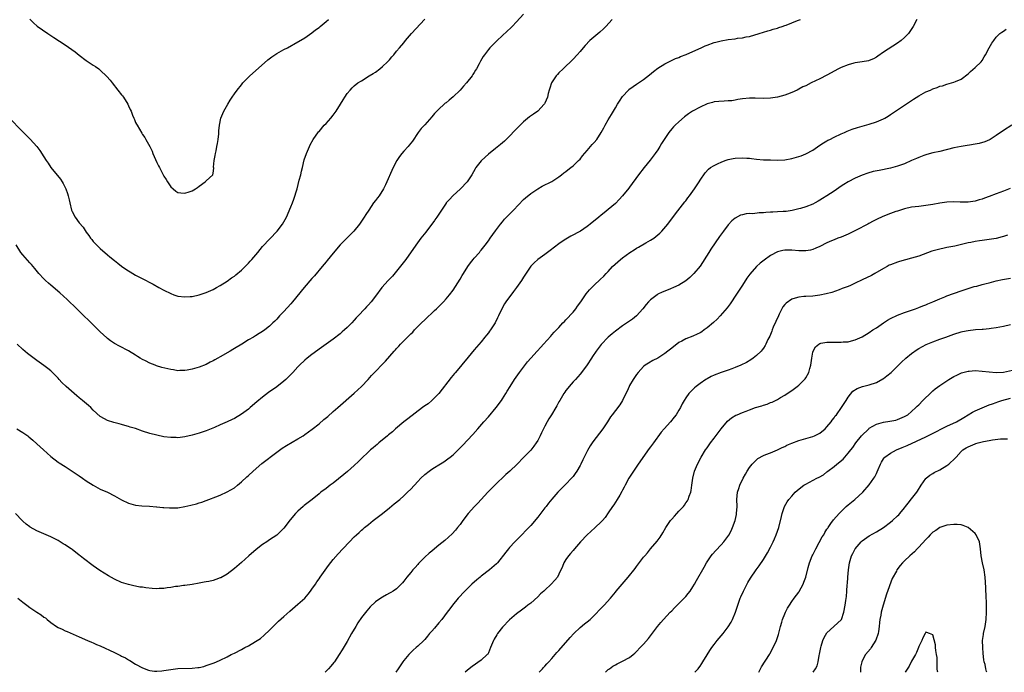
# Model space of a CAD drawing. Units: inches. Extents: x 2592000 to 2593945, y 1548000 to 1549865.
# Drawn here: x 2592868 to 2593147, y 1548000 to 1548185 of the extents above; entities that cross this region are included whole.
import ezdxf

# ---------------------------------------------------------------- set-up
doc = ezdxf.new("R2010")
doc.units = ezdxf.units.IN
doc.header["$MEASUREMENT"] = 0
doc.layers.add('LD25921548_10ft', color=132, linetype='Continuous')

msp = doc.modelspace()

# ---------------------------------------------------------------- linework, layer by layer
at = {"layer": 'LD25921548_10ft'}
for points, elevation in [([(2592865, 1548157.35), (2592869, 1548153.18), (2592871.08, 1548151.08), (2592872.98, 1548148.98), (2592873.86, 1548147.86), (2592875, 1548146.1), (2592875.69, 1548145), (2592876.23, 1548144.23), (2592877, 1548143.09), (2592879.74, 1548139.74), (2592880.19, 1548139), (2592880.5, 1548138.5), (2592881.23, 1548137), (2592881.7, 1548135.7), (2592881.91, 1548135), (2592882.14, 1548133.86), (2592882.34, 1548133), (2592882.84, 1548131), (2592883, 1548130.62), (2592883.87, 1548129), (2592885, 1548127.38), (2592886.09, 1548126.09), (2592887, 1548124.76), (2592887.77, 1548123.77), (2592888.24, 1548123), (2592888.6, 1548122.6), (2592889, 1548122.08), (2592889.97, 1548121), (2592891, 1548120.05), (2592893, 1548118.32), (2592893.73, 1548117.73), (2592895, 1548116.65), (2592895.93, 1548115.93), (2592897, 1548115.09), (2592898.25, 1548114.25), (2592899, 1548113.72), (2592899.44, 1548113.44), (2592901, 1548112.53), (2592903.95, 1548111), (2592904.65, 1548110.65), (2592905.94, 1548109.94), (2592907.6, 1548109), (2592909, 1548108.29), (2592911, 1548107.34), (2592911.88, 1548107), (2592912.71, 1548106.71), (2592913, 1548106.63), (2592915, 1548106.36), (2592916.47, 1548106.47), (2592917, 1548106.49), (2592919, 1548106.95), (2592921, 1548107.67), (2592923, 1548108.52), (2592923.95, 1548109), (2592925, 1548109.56), (2592927, 1548110.83), (2592928.22, 1548111.78), (2592929, 1548112.29), (2592929.38, 1548112.62), (2592931, 1548113.97), (2592932.05, 1548115), (2592933, 1548115.97), (2592933.49, 1548116.51), (2592933.92, 1548117), (2592935.61, 1548119), (2592937, 1548120.68), (2592941.12, 1548125), (2592942.68, 1548127), (2592943.8, 1548129), (2592945, 1548131.86), (2592945.43, 1548133), (2592945.89, 1548134.11), (2592946.78, 1548137), (2592947.41, 1548139.41), (2592947.8, 1548141), (2592948.02, 1548141.98), (2592948.29, 1548143), (2592948.83, 1548145.17), (2592949.41, 1548147), (2592950.25, 1548149), (2592950.5, 1548149.5), (2592951.36, 1548151), (2592952.87, 1548153.13), (2592953, 1548153.25), (2592954.5, 1548155), (2592955, 1548155.52), (2592956.32, 1548157), (2592957, 1548157.85), (2592957.88, 1548159), (2592959.12, 1548161), (2592959.8, 1548162.2), (2592960.32, 1548163), (2592961, 1548163.99), (2592961.8, 1548165), (2592962.4, 1548165.6), (2592963, 1548166.17), (2592964, 1548167), (2592965, 1548167.65), (2592967.22, 1548169), (2592968.35, 1548169.65), (2592969, 1548170.09), (2592970.2, 1548171), (2592971, 1548171.63), (2592972.45, 1548173), (2592973, 1548173.59), (2592973.64, 1548174.36), (2592974.19, 1548175), (2592975, 1548175.98), (2592975.82, 1548177), (2592977, 1548178.35), (2592977.51, 1548179), (2592979.22, 1548181), (2592982.95, 1548185.05)], 7590), ([(2593122.47, 1548185), (2593121.39, 1548183), (2593120.45, 1548181.55), (2593120.06, 1548181), (2593119, 1548179.91), (2593118.02, 1548179), (2593117, 1548178.28), (2593113, 1548175.74), (2593111.39, 1548174.61), (2593111, 1548174.3), (2593110.16, 1548173.84), (2593109, 1548173.32), (2593108.76, 1548173.24), (2593107, 1548172.96), (2593105, 1548172.67), (2593104.58, 1548172.58), (2593103, 1548172.15), (2593101, 1548171.35), (2593100.29, 1548171), (2593097, 1548169.19), (2593095, 1548168.17), (2593092.54, 1548167), (2593091, 1548166.22), (2593090.14, 1548165.86), (2593089, 1548165.21), (2593088.52, 1548165), (2593087, 1548164.28), (2593085.84, 1548163.84), (2593085, 1548163.54), (2593083, 1548163.01), (2593081, 1548162.69), (2593079, 1548162.6), (2593076.68, 1548162.68), (2593075, 1548162.7), (2593073, 1548162.51), (2593071.73, 1548162.27), (2593071, 1548162.16), (2593070.03, 1548161.97), (2593069, 1548161.89), (2593067.87, 1548161.87), (2593066.3, 1548161.7), (2593065, 1548161.61), (2593064.5, 1548161.5), (2593063, 1548161.1), (2593061, 1548160.18), (2593058.87, 1548159), (2593057.75, 1548158.25), (2593056.61, 1548157.39), (2593055, 1548156.01), (2593053.98, 1548155), (2593053.47, 1548154.53), (2593053, 1548154.01), (2593052.16, 1548153), (2593051, 1548151.3), (2593050.12, 1548149.88), (2593049.62, 1548149), (2593049, 1548148.04), (2593048.28, 1548147), (2593047.73, 1548146.27), (2593046.86, 1548145.14), (2593045.15, 1548143), (2593043.6, 1548141), (2593041, 1548137.46), (2593040.8, 1548137.2), (2593039, 1548135.01), (2593038.06, 1548133.94), (2593037, 1548132.88), (2593035, 1548131.17), (2593033.82, 1548130.18), (2593033, 1548129.56), (2593032.3, 1548129), (2593029.88, 1548127), (2593029.36, 1548126.64), (2593029, 1548126.35), (2593027.1, 1548125), (2593024.4, 1548123.6), (2593023, 1548122.78), (2593022.25, 1548122.25), (2593021, 1548121.42), (2593018.52, 1548119.48), (2593017, 1548118.38), (2593015, 1548117), (2593013.94, 1548116.06), (2593013, 1548115.04), (2593011, 1548111.96), (2593010.39, 1548111), (2593008.97, 1548109), (2593008.12, 1548107.88), (2593006, 1548105), (2593005.6, 1548104.4), (2593004.84, 1548103), (2593003.89, 1548101), (2593003.57, 1548100.43), (2593002.89, 1548099), (2593001.56, 1548097), (2593001.32, 1548096.68), (2593001, 1548096.2), (2593000.47, 1548095.53), (2593000.03, 1548095), (2592999, 1548093.67), (2592997, 1548091.35), (2592995.3, 1548089.3), (2592991.7, 1548085), (2592991.37, 1548084.63), (2592990.47, 1548083.53), (2592986.99, 1548079), (2592985.73, 1548077.77), (2592985, 1548077.05), (2592983.89, 1548076.11), (2592983, 1548075.5), (2592982.36, 1548075), (2592978.13, 1548071.87), (2592977.05, 1548071), (2592974.72, 1548069), (2592973.82, 1548068.18), (2592972.73, 1548067.27), (2592972.37, 1548067), (2592969.91, 1548065), (2592969.44, 1548064.56), (2592969, 1548064.21), (2592968.38, 1548063.62), (2592967.63, 1548063), (2592967, 1548062.43), (2592965, 1548060.57), (2592964.23, 1548059.77), (2592963, 1548058.64), (2592961.08, 1548056.92), (2592959.99, 1548056.01), (2592957, 1548053.64), (2592956.14, 1548053), (2592955, 1548052.1), (2592953.55, 1548051), (2592953, 1548050.55), (2592951.01, 1548049), (2592948.78, 1548047.22), (2592948.53, 1548047), (2592947, 1548045.62), (2592946.37, 1548045), (2592944.79, 1548043.22), (2592943, 1548040.86), (2592942.09, 1548039.91), (2592941, 1548038.88), (2592939, 1548037.49), (2592938.24, 1548037), (2592937, 1548036.17), (2592935.19, 1548034.81), (2592933.07, 1548033), (2592931, 1548031.14), (2592929, 1548029.4), (2592927, 1548027.84), (2592925.19, 1548026.81), (2592925, 1548026.73), (2592923.73, 1548026.27), (2592923, 1548026.05), (2592921.77, 1548025.77), (2592921, 1548025.6), (2592920.48, 1548025.52), (2592919, 1548025.23), (2592917, 1548024.92), (2592915, 1548024.64), (2592914.59, 1548024.59), (2592913, 1548024.35), (2592912.27, 1548024.27), (2592911, 1548024.03), (2592909.92, 1548023.92), (2592909, 1548023.76), (2592907.71, 1548023.71), (2592907, 1548023.67), (2592905.73, 1548023.73), (2592903.9, 1548023.9), (2592903, 1548024.08), (2592902.17, 1548024.17), (2592901, 1548024.43), (2592900.52, 1548024.52), (2592899, 1548024.88), (2592897, 1548025.48), (2592895, 1548026.37), (2592893.3, 1548027.3), (2592892.06, 1548028.06), (2592890.83, 1548028.83), (2592889, 1548030.13), (2592887.88, 1548031), (2592887.36, 1548031.36), (2592886.21, 1548032.21), (2592885.29, 1548033), (2592885, 1548033.21), (2592883, 1548034.76), (2592882.69, 1548035), (2592881.65, 1548035.65), (2592881, 1548036.13), (2592880.44, 1548036.44), (2592879.57, 1548037), (2592879, 1548037.34), (2592877, 1548038.38), (2592875, 1548039.27), (2592873, 1548040.09), (2592871.11, 1548041.11), (2592871, 1548041.18), (2592869.99, 1548041.99), (2592869, 1548042.81), (2592868.8, 1548043), (2592866.95, 1548045)], 7550), ([(2593011, 1548186.51), (2593009, 1548184.33), (2593007.72, 1548183), (2593007.38, 1548182.62), (2593006.36, 1548181.64), (2593003.45, 1548179), (2593001.46, 1548177), (2593001, 1548176.45), (2592999.88, 1548175), (2592999.51, 1548174.49), (2592998.78, 1548173.22), (2592998.38, 1548172.38), (2592997.64, 1548171), (2592997.38, 1548170.62), (2592997, 1548169.97), (2592996.6, 1548169.4), (2592996.37, 1548169), (2592994.85, 1548167), (2592993.94, 1548166.06), (2592993, 1548164.94), (2592991, 1548163.06), (2592989.85, 1548162.15), (2592989, 1548161.39), (2592988.77, 1548161.23), (2592988.51, 1548161), (2592987, 1548159.61), (2592986.38, 1548159), (2592985.73, 1548158.33), (2592985.7, 1548158.3), (2592985, 1548157.4), (2592983, 1548155.18), (2592981.94, 1548154.06), (2592981.13, 1548153), (2592979.46, 1548150.54), (2592979, 1548149.94), (2592978.59, 1548149.41), (2592978.23, 1548149), (2592977, 1548147.67), (2592976.44, 1548147), (2592975.82, 1548146.18), (2592975.01, 1548145), (2592974.01, 1548143), (2592971.88, 1548138.12), (2592971.3, 1548137), (2592970.01, 1548135), (2592969.58, 1548134.42), (2592969, 1548133.72), (2592968.48, 1548133), (2592967.08, 1548131), (2592966.28, 1548129.72), (2592965.79, 1548129), (2592964.69, 1548127.31), (2592964.47, 1548127), (2592962.86, 1548125), (2592959, 1548121.09), (2592957, 1548118.76), (2592955.33, 1548116.67), (2592955, 1548116.29), (2592953.93, 1548115), (2592951.68, 1548112.32), (2592951, 1548111.55), (2592948.83, 1548109), (2592945.52, 1548105), (2592945, 1548104.4), (2592943, 1548102.23), (2592941.83, 1548101), (2592941.43, 1548100.57), (2592941, 1548100.07), (2592940.46, 1548099.54), (2592939.93, 1548099), (2592939, 1548098.09), (2592937.62, 1548097), (2592937, 1548096.59), (2592936.03, 1548095.97), (2592935, 1548095.37), (2592934.41, 1548095), (2592933, 1548094.19), (2592931.1, 1548093), (2592929, 1548091.74), (2592928.52, 1548091.48), (2592927.77, 1548091), (2592925, 1548089.38), (2592924.32, 1548089), (2592923.46, 1548088.54), (2592923, 1548088.24), (2592922.14, 1548087.86), (2592921, 1548087.26), (2592919, 1548086.5), (2592917, 1548085.88), (2592915.62, 1548085.62), (2592915, 1548085.48), (2592913.5, 1548085.5), (2592913, 1548085.46), (2592911.7, 1548085.7), (2592911, 1548085.78), (2592908.41, 1548086.41), (2592906.88, 1548086.88), (2592906.56, 1548087), (2592905, 1548087.6), (2592903.76, 1548088.24), (2592903, 1548088.6), (2592902.31, 1548089), (2592901.51, 1548089.51), (2592901, 1548089.86), (2592899, 1548091.1), (2592896.41, 1548092.41), (2592895, 1548093.16), (2592893.91, 1548093.91), (2592893, 1548094.62), (2592892.8, 1548094.8), (2592891, 1548096.45), (2592889.7, 1548097.7), (2592884.33, 1548103), (2592881.63, 1548105.63), (2592880.59, 1548106.59), (2592879.54, 1548107.54), (2592877, 1548109.66), (2592876.26, 1548110.26), (2592875.45, 1548111), (2592875, 1548111.47), (2592873.58, 1548113), (2592872.44, 1548114.44), (2592871.94, 1548115), (2592871.52, 1548115.52), (2592871, 1548116.06), (2592869, 1548118.31), (2592868.48, 1548119), (2592867.1, 1548121.1)], 7580), ([(2592867.32, 1548069), (2592869, 1548067.95), (2592870.4, 1548067), (2592870.74, 1548066.74), (2592871.82, 1548065.82), (2592873, 1548064.75), (2592874.88, 1548063), (2592877, 1548061.16), (2592879, 1548059.58), (2592879.34, 1548059.34), (2592881, 1548058.27), (2592883, 1548057.03), (2592885, 1548055.63), (2592885.93, 1548055), (2592887, 1548054.23), (2592889, 1548052.99), (2592891, 1548051.93), (2592892.99, 1548051.01), (2592895, 1548050), (2592895.66, 1548049.66), (2592897, 1548048.88), (2592899, 1548047.93), (2592901, 1548047.39), (2592902.8, 1548047.2), (2592904.92, 1548047.08), (2592906.9, 1548046.9), (2592907, 1548046.9), (2592908.7, 1548046.7), (2592909, 1548046.7), (2592910.59, 1548046.59), (2592911, 1548046.58), (2592913, 1548046.65), (2592915, 1548046.95), (2592916.67, 1548047.33), (2592918.24, 1548047.76), (2592919, 1548048), (2592919.76, 1548048.24), (2592921, 1548048.68), (2592921.78, 1548049), (2592923.72, 1548049.72), (2592925, 1548050.24), (2592927, 1548051.13), (2592929, 1548052.31), (2592929.9, 1548053), (2592931, 1548053.94), (2592932.57, 1548055.43), (2592933, 1548055.81), (2592934.28, 1548057), (2592936.82, 1548059.18), (2592941, 1548062.35), (2592942.53, 1548063.47), (2592943.77, 1548064.23), (2592947, 1548066.12), (2592948.48, 1548067), (2592949, 1548067.37), (2592951.08, 1548068.92), (2592953, 1548070.45), (2592954.38, 1548071.62), (2592955.48, 1548072.52), (2592957, 1548073.86), (2592958.35, 1548075), (2592963, 1548079.13), (2592963.98, 1548080.02), (2592965, 1548081), (2592966.91, 1548083), (2592967.9, 1548084.1), (2592969, 1548085.26), (2592971, 1548087.34), (2592971.83, 1548088.17), (2592974.34, 1548091), (2592974.67, 1548091.33), (2592975, 1548091.74), (2592975.61, 1548092.39), (2592976.11, 1548093), (2592977, 1548093.93), (2592978.06, 1548095), (2592978.56, 1548095.44), (2592979, 1548095.92), (2592979.57, 1548096.43), (2592980.06, 1548097), (2592982.07, 1548099), (2592983, 1548099.9), (2592985.73, 1548102.49), (2592986.28, 1548103), (2592988.25, 1548105), (2592989, 1548105.79), (2592989.99, 1548107), (2592991, 1548108.3), (2592993, 1548111.43), (2592993.57, 1548112.43), (2592993.92, 1548113), (2592995.17, 1548115), (2592995.93, 1548116.07), (2592996.7, 1548117), (2592997, 1548117.31), (2592998.48, 1548119), (2592998.71, 1548119.29), (2592999, 1548119.61), (2593000.11, 1548121), (2593001, 1548122.31), (2593001.53, 1548123), (2593003, 1548125.13), (2593004.44, 1548127), (2593005, 1548127.67), (2593005.62, 1548128.38), (2593007, 1548129.85), (2593008.14, 1548131), (2593011, 1548133.95), (2593011.55, 1548134.45), (2593013, 1548135.68), (2593015, 1548137), (2593016.28, 1548137.72), (2593019, 1548139.1), (2593021, 1548140.42), (2593021.77, 1548141), (2593022.44, 1548141.56), (2593023, 1548141.95), (2593023.57, 1548142.43), (2593024.36, 1548143), (2593025, 1548143.53), (2593026.6, 1548145), (2593027, 1548145.45), (2593027.69, 1548146.31), (2593029, 1548147.87), (2593030.45, 1548149.55), (2593031, 1548150.16), (2593031.71, 1548151), (2593033, 1548152.96), (2593033.74, 1548154.26), (2593034.09, 1548155), (2593035, 1548156.52), (2593035.9, 1548158.1), (2593036.48, 1548159), (2593037, 1548159.94), (2593037.64, 1548161), (2593038.13, 1548161.87), (2593039, 1548163.14), (2593040.73, 1548165), (2593040.87, 1548165.13), (2593042.02, 1548165.98), (2593043, 1548166.65), (2593043.54, 1548167), (2593045, 1548168.01), (2593046.69, 1548169.31), (2593047.77, 1548170.23), (2593049, 1548171.19), (2593051, 1548172.45), (2593054.08, 1548173.92), (2593055, 1548174.26), (2593055.49, 1548174.51), (2593057.09, 1548175.09), (2593059, 1548175.92), (2593061.35, 1548177), (2593062.46, 1548177.54), (2593063, 1548177.75), (2593065, 1548178.42), (2593065.47, 1548178.53), (2593067, 1548178.92), (2593069, 1548179.3), (2593071, 1548179.55), (2593071.65, 1548179.65), (2593073, 1548179.81), (2593074.04, 1548180.04), (2593075, 1548180.21), (2593077.81, 1548181), (2593080.23, 1548181.77), (2593081, 1548181.97), (2593081.77, 1548182.23), (2593083, 1548182.56), (2593083.32, 1548182.68), (2593084.27, 1548183), (2593085, 1548183.26), (2593085.42, 1548183.42), (2593087, 1548184.07), (2593088.67, 1548184.67), (2593089.52, 1548185)], 7560), ([(2593036.14, 1548185), (2593034.31, 1548183), (2593033.67, 1548182.33), (2593032.61, 1548181.39), (2593029.8, 1548179), (2593028.43, 1548177.57), (2593027.91, 1548177), (2593027, 1548175.92), (2593026.19, 1548175), (2593025, 1548173.76), (2593024.3, 1548173), (2593023, 1548171.8), (2593022.2, 1548171), (2593021, 1548169.86), (2593020.57, 1548169.43), (2593020.22, 1548169), (2593018.94, 1548167), (2593018.45, 1548165.55), (2593018.28, 1548165), (2593017.99, 1548163.99), (2593017.75, 1548163), (2593017, 1548161.3), (2593016.9, 1548161.1), (2593016.83, 1548161), (2593015, 1548159.04), (2593013.82, 1548158.18), (2593012.62, 1548157.38), (2593011, 1548156.01), (2593009.98, 1548155), (2593009, 1548153.98), (2593008.51, 1548153.49), (2593007, 1548151.89), (2593005.53, 1548150.47), (2593004.45, 1548149.55), (2593003, 1548148.42), (2593001, 1548146.8), (2593000.05, 1548145.95), (2592999, 1548144.98), (2592997.49, 1548143), (2592997.3, 1548142.7), (2592996.36, 1548141), (2592995.02, 1548138.98), (2592993.14, 1548137), (2592990.94, 1548135), (2592990.01, 1548133.99), (2592989.08, 1548133), (2592989, 1548132.9), (2592987.7, 1548131), (2592986.38, 1548129), (2592985.82, 1548128.18), (2592985.73, 1548128.07), (2592983.26, 1548124.74), (2592981.9, 1548123), (2592980.4, 1548121), (2592977.58, 1548117), (2592976.48, 1548115.52), (2592975, 1548113.63), (2592973.79, 1548112.21), (2592972.61, 1548111), (2592970.82, 1548109), (2592969, 1548106.6), (2592967.74, 1548105), (2592967, 1548104.15), (2592966.45, 1548103.55), (2592965.97, 1548103), (2592964.13, 1548101), (2592963.57, 1548100.43), (2592963, 1548099.77), (2592962.27, 1548099), (2592961, 1548097.71), (2592960.23, 1548097), (2592959.56, 1548096.44), (2592959, 1548095.93), (2592957, 1548094.41), (2592953, 1548091.55), (2592952.69, 1548091.31), (2592951, 1548090.09), (2592949.63, 1548089), (2592949, 1548088.47), (2592947.48, 1548087), (2592947, 1548086.52), (2592945.58, 1548085), (2592944.3, 1548083.7), (2592943.58, 1548083), (2592943, 1548082.48), (2592941.07, 1548080.93), (2592938.72, 1548079.28), (2592937, 1548077.96), (2592935.39, 1548076.61), (2592933.5, 1548075), (2592933, 1548074.59), (2592931, 1548073.12), (2592929, 1548071.95), (2592928.35, 1548071.65), (2592926.97, 1548070.97), (2592925, 1548070.09), (2592923.39, 1548069.39), (2592921, 1548068.43), (2592919, 1548067.78), (2592917, 1548067.22), (2592915, 1548066.75), (2592913, 1548066.47), (2592912.49, 1548066.49), (2592911, 1548066.49), (2592909, 1548066.75), (2592907, 1548067.18), (2592905, 1548067.71), (2592903, 1548068.35), (2592901, 1548069.04), (2592899.5, 1548069.5), (2592899, 1548069.67), (2592897.95, 1548069.95), (2592897, 1548070.23), (2592896.37, 1548070.37), (2592894.79, 1548070.79), (2592893, 1548071.34), (2592892.21, 1548071.79), (2592891, 1548072.44), (2592889, 1548074.27), (2592888.3, 1548075), (2592887.62, 1548075.62), (2592885.98, 1548077), (2592885, 1548077.8), (2592884.32, 1548078.32), (2592881.3, 1548081), (2592880.12, 1548082.12), (2592879.31, 1548083), (2592879, 1548083.37), (2592877.42, 1548085), (2592877, 1548085.41), (2592876.12, 1548086.12), (2592874.98, 1548086.98), (2592873, 1548088.33), (2592871.45, 1548089.45), (2592870.34, 1548090.34), (2592869, 1548091.5), (2592867.47, 1548093)], 7570), ([(2592871, 1548185.05), (2592872.04, 1548184.04), (2592873.14, 1548183.14), (2592876.14, 1548181), (2592876.65, 1548180.65), (2592877, 1548180.45), (2592877.85, 1548179.85), (2592881, 1548177.8), (2592883.82, 1548175.82), (2592885, 1548174.85), (2592887, 1548173.36), (2592887.58, 1548173), (2592889, 1548172.04), (2592889.64, 1548171.64), (2592890.53, 1548171), (2592891, 1548170.62), (2592892.83, 1548168.83), (2592893.75, 1548167.75), (2592894.36, 1548167), (2592895.98, 1548165), (2592897, 1548163.68), (2592897.31, 1548163.31), (2592897.54, 1548163), (2592898.79, 1548161), (2592899, 1548160.49), (2592899.49, 1548159.49), (2592899.71, 1548159), (2592900.13, 1548157.87), (2592900.48, 1548157), (2592900.65, 1548156.65), (2592901, 1548155.82), (2592901.3, 1548155.3), (2592901.45, 1548155), (2592902.78, 1548152.78), (2592903, 1548152.38), (2592903.59, 1548151.59), (2592903.93, 1548151), (2592905, 1548149.02), (2592905.66, 1548147.66), (2592905.9, 1548147), (2592907, 1548144.49), (2592907.49, 1548143.49), (2592907.78, 1548143), (2592909, 1548140.63), (2592909.64, 1548139.64), (2592910.02, 1548139), (2592911, 1548137.59), (2592911.64, 1548137), (2592912.38, 1548136.38), (2592913, 1548135.98), (2592913.84, 1548135.84), (2592915, 1548135.77), (2592916.14, 1548136.14), (2592917, 1548136.45), (2592918.02, 1548137), (2592918.58, 1548137.42), (2592919, 1548137.76), (2592920.75, 1548139), (2592921, 1548139.29), (2592922.9, 1548141), (2592923, 1548141.47), (2592923.16, 1548142.84), (2592923.1, 1548143.1), (2592923.28, 1548145), (2592923.6, 1548146.4), (2592923.64, 1548147), (2592923.8, 1548147.8), (2592924.07, 1548149), (2592924.19, 1548149.81), (2592924.4, 1548151), (2592924.56, 1548152.56), (2592924.6, 1548153.4), (2592924.76, 1548155), (2592925.18, 1548157), (2592925.68, 1548158.32), (2592926.01, 1548159), (2592927.14, 1548161), (2592927.83, 1548162.17), (2592928.34, 1548163), (2592929, 1548163.88), (2592929.76, 1548165), (2592931, 1548166.51), (2592931.38, 1548167), (2592933.35, 1548169), (2592935, 1548170.39), (2592938.48, 1548173.52), (2592939.6, 1548174.4), (2592941, 1548175.31), (2592943, 1548176.44), (2592944.05, 1548177), (2592947, 1548178.63), (2592947.22, 1548178.78), (2592949, 1548179.81), (2592951, 1548181.16), (2592951.99, 1548182.01), (2592953, 1548182.74), (2592953.33, 1548183), (2592955, 1548184.42), (2592955.71, 1548185)], 7600), ([(2592867.58, 1548021), (2592869, 1548019.87), (2592870.12, 1548019), (2592871, 1548018.36), (2592873, 1548017.01), (2592874.25, 1548016.25), (2592875, 1548015.66), (2592875.41, 1548015.41), (2592875.89, 1548015), (2592877, 1548014.11), (2592878.54, 1548013), (2592879, 1548012.71), (2592880.2, 1548012.2), (2592881, 1548011.77), (2592881.56, 1548011.56), (2592885, 1548010.08), (2592887.4, 1548009), (2592888.52, 1548008.52), (2592889, 1548008.33), (2592889.92, 1548007.91), (2592891, 1548007.46), (2592895, 1548005.59), (2592895.43, 1548005.43), (2592896.76, 1548004.76), (2592897, 1548004.61), (2592898.1, 1548004.1), (2592899, 1548003.53), (2592899.36, 1548003.36), (2592901, 1548002.34), (2592903, 1548001.23), (2592904.64, 1548000.64), (2592905, 1548000.53), (2592906.36, 1548000.36), (2592907, 1548000.33), (2592908.42, 1548000.42), (2592909, 1548000.5), (2592911, 1548000.81), (2592913, 1548001.05), (2592917, 1548001.16), (2592918.67, 1548001.33), (2592919, 1548001.39), (2592920.32, 1548001.68), (2592921, 1548001.89), (2592922.4, 1548002.4), (2592923.3, 1548002.7), (2592923.92, 1548003), (2592925, 1548003.45), (2592927, 1548004.42), (2592928.08, 1548005), (2592929, 1548005.43), (2592931, 1548006.43), (2592932, 1548007), (2592933, 1548007.53), (2592935, 1548008.71), (2592936.38, 1548009.62), (2592937.46, 1548010.54), (2592939, 1548011.98), (2592940.01, 1548013), (2592941.53, 1548014.47), (2592943, 1548015.81), (2592944.68, 1548017.32), (2592947, 1548019.26), (2592948.96, 1548021.04), (2592949.89, 1548022.11), (2592950.61, 1548023), (2592951, 1548023.54), (2592951.98, 1548025), (2592952.38, 1548025.62), (2592953, 1548026.52), (2592953.31, 1548027), (2592955.69, 1548030.31), (2592957, 1548031.93), (2592958.42, 1548033.58), (2592959.79, 1548035), (2592961.61, 1548037), (2592963, 1548038.42), (2592963.61, 1548039), (2592964.36, 1548039.64), (2592965, 1548040.23), (2592965.43, 1548040.57), (2592965.9, 1548041), (2592967, 1548041.92), (2592968.35, 1548043), (2592971, 1548045.04), (2592973, 1548046.63), (2592974.3, 1548047.7), (2592975.93, 1548049), (2592977, 1548049.96), (2592978.12, 1548051), (2592979, 1548051.93), (2592981, 1548054.11), (2592981.88, 1548055), (2592983, 1548056.05), (2592984.23, 1548057), (2592985, 1548057.54), (2592985.73, 1548057.99), (2592987, 1548058.77), (2592988.36, 1548059.64), (2592989.53, 1548060.47), (2592990.22, 1548061), (2592991, 1548061.66), (2592992.72, 1548063.28), (2592993.71, 1548064.29), (2592996.63, 1548067.37), (2592997.99, 1548069), (2592999.7, 1548071), (2593001, 1548072.4), (2593003.23, 1548075), (2593004.7, 1548077), (2593005, 1548077.45), (2593005.95, 1548079), (2593006.36, 1548079.64), (2593007.15, 1548081), (2593008.45, 1548083), (2593009.87, 1548085), (2593012.07, 1548087.93), (2593013.02, 1548088.98), (2593014.86, 1548091), (2593015.85, 1548092.15), (2593016.65, 1548093), (2593018.71, 1548095.29), (2593019, 1548095.59), (2593019.65, 1548096.35), (2593021, 1548097.75), (2593022.13, 1548099), (2593022.56, 1548099.44), (2593023, 1548099.87), (2593025, 1548102.08), (2593025.77, 1548103), (2593026.29, 1548103.71), (2593027.26, 1548105), (2593028.77, 1548107.23), (2593029.65, 1548108.35), (2593031, 1548109.71), (2593032.74, 1548111.26), (2593033.75, 1548112.25), (2593034.44, 1548113), (2593035, 1548113.58), (2593036.23, 1548115), (2593037.67, 1548116.33), (2593038.43, 1548117), (2593039, 1548117.44), (2593041.13, 1548119), (2593042.3, 1548119.7), (2593043, 1548120.14), (2593043.56, 1548120.44), (2593045.68, 1548121.68), (2593047, 1548122.41), (2593047.87, 1548123), (2593048.51, 1548123.49), (2593049, 1548123.94), (2593049.59, 1548124.41), (2593050.2, 1548125), (2593051.92, 1548127), (2593054.04, 1548129.96), (2593056.71, 1548133.29), (2593057, 1548133.62), (2593057.57, 1548134.43), (2593058.04, 1548135), (2593059, 1548136.32), (2593059.46, 1548137), (2593060.74, 1548139), (2593061, 1548139.43), (2593062.42, 1548141.58), (2593063.41, 1548142.59), (2593063.95, 1548143), (2593065, 1548143.62), (2593066.17, 1548144.17), (2593067, 1548144.59), (2593068.12, 1548145), (2593069, 1548145.3), (2593070.41, 1548145.59), (2593071, 1548145.7), (2593073, 1548145.8), (2593074.31, 1548145.69), (2593075, 1548145.66), (2593075.61, 1548145.61), (2593077, 1548145.43), (2593079, 1548145.26), (2593081, 1548145.18), (2593083, 1548145.13), (2593085, 1548145.24), (2593087, 1548145.63), (2593089, 1548146.17), (2593089.63, 1548146.37), (2593091, 1548146.88), (2593093, 1548147.98), (2593095, 1548149.4), (2593095.97, 1548150.03), (2593097, 1548150.62), (2593097.24, 1548150.76), (2593097.77, 1548151), (2593099, 1548151.65), (2593101, 1548152.57), (2593102, 1548153), (2593102.69, 1548153.31), (2593104.12, 1548153.88), (2593105.63, 1548154.37), (2593109, 1548155.35), (2593111, 1548155.98), (2593113, 1548156.8), (2593113.37, 1548157), (2593114.38, 1548157.62), (2593115, 1548158.02), (2593117, 1548159.43), (2593120.35, 1548161.66), (2593121.56, 1548162.44), (2593123, 1548163.35), (2593125, 1548164.45), (2593126.34, 1548165), (2593127, 1548165.32), (2593128.26, 1548165.74), (2593129, 1548166.05), (2593129.77, 1548166.23), (2593131, 1548166.64), (2593132.34, 1548167), (2593133, 1548167.21), (2593133.43, 1548167.43), (2593135, 1548168.1), (2593137, 1548169.57), (2593137.71, 1548170.29), (2593139, 1548171.36), (2593140.7, 1548173), (2593141, 1548173.41), (2593141.58, 1548174.42), (2593141.97, 1548175), (2593143, 1548177), (2593143.74, 1548178.26), (2593144.26, 1548179), (2593145, 1548179.94), (2593146.04, 1548181), (2593146.56, 1548181.44), (2593147, 1548181.67), (2593147.77, 1548182.23)], 7540), ([(2593149.4, 1548155), (2593147, 1548153.5), (2593145, 1548152.13), (2593143.22, 1548151), (2593143.08, 1548150.92), (2593141.7, 1548150.3), (2593140.16, 1548149.84), (2593139, 1548149.61), (2593137.36, 1548149.36), (2593136.75, 1548149.25), (2593135, 1548149.02), (2593133, 1548148.64), (2593129, 1548147.62), (2593127, 1548147.2), (2593125.28, 1548146.72), (2593125, 1548146.66), (2593124.49, 1548146.49), (2593123, 1548145.92), (2593122.39, 1548145.61), (2593121, 1548145.01), (2593119, 1548144.12), (2593117, 1548143.39), (2593115, 1548142.87), (2593111.78, 1548142.22), (2593110.13, 1548141.87), (2593108.55, 1548141.45), (2593107, 1548140.91), (2593105, 1548140.01), (2593103, 1548138.96), (2593101.81, 1548138.19), (2593101, 1548137.72), (2593099, 1548136.35), (2593097, 1548135.06), (2593095.72, 1548134.28), (2593095, 1548133.77), (2593094.48, 1548133.52), (2593093.64, 1548133), (2593093, 1548132.65), (2593091, 1548131.86), (2593089.45, 1548131.45), (2593089, 1548131.31), (2593087.1, 1548130.9), (2593085.39, 1548130.61), (2593085, 1548130.6), (2593084.61, 1548130.61), (2593083, 1548130.46), (2593081.62, 1548130.38), (2593081, 1548130.38), (2593079.69, 1548130.31), (2593079, 1548130.24), (2593077.79, 1548130.21), (2593075.96, 1548129.96), (2593075, 1548129.97), (2593074.09, 1548129.91), (2593073, 1548129.66), (2593072.5, 1548129.5), (2593071, 1548128.72), (2593070.04, 1548127.96), (2593069, 1548126.8), (2593067.65, 1548125), (2593066.55, 1548123.45), (2593064.09, 1548119.91), (2593063.5, 1548119), (2593061, 1548115.11), (2593059.28, 1548113), (2593059, 1548112.7), (2593058.1, 1548111.9), (2593057, 1548110.95), (2593055, 1548109.73), (2593053.49, 1548109), (2593052.67, 1548108.67), (2593051, 1548108.04), (2593050.27, 1548107.73), (2593049, 1548107.11), (2593048.83, 1548107), (2593047, 1548105.59), (2593046.41, 1548105), (2593045.76, 1548104.24), (2593044.8, 1548103), (2593043, 1548100.97), (2593041.9, 1548100.1), (2593040.72, 1548099.28), (2593039, 1548098.17), (2593037, 1548096.7), (2593036.07, 1548095.93), (2593035, 1548094.93), (2593033, 1548092.88), (2593031.52, 1548091), (2593030.55, 1548089.45), (2593030.2, 1548089), (2593029, 1548087.08), (2593027.41, 1548085), (2593027, 1548084.5), (2593025.67, 1548083), (2593025, 1548082.27), (2593023.91, 1548081), (2593023.5, 1548080.5), (2593023, 1548079.85), (2593022.65, 1548079.35), (2593022.42, 1548079), (2593021.22, 1548077), (2593021, 1548076.61), (2593020.45, 1548075.55), (2593020.15, 1548075), (2593018.92, 1548073), (2593018.16, 1548071.84), (2593017.68, 1548071), (2593017, 1548069.78), (2593016.6, 1548069), (2593016.1, 1548067.9), (2593015.66, 1548067), (2593015, 1548065.71), (2593014.56, 1548065), (2593013.91, 1548064.09), (2593013, 1548062.93), (2593011, 1548060.85), (2593009.16, 1548059), (2593007.07, 1548057), (2593005.98, 1548056.02), (2593002.79, 1548053), (2593000.85, 1548051), (2592999, 1548049), (2592998.05, 1548047.95), (2592997.07, 1548047), (2592995.28, 1548045), (2592993.79, 1548043), (2592993, 1548041.91), (2592992.28, 1548041), (2592991.7, 1548040.3), (2592990.73, 1548039.27), (2592989.7, 1548038.3), (2592988.64, 1548037.36), (2592987, 1548035.99), (2592985.73, 1548034.96), (2592985, 1548034.37), (2592984.25, 1548033.75), (2592983, 1548032.61), (2592981.21, 1548030.79), (2592981, 1548030.57), (2592980.28, 1548029.72), (2592979.6, 1548029), (2592979, 1548028.32), (2592977.93, 1548027), (2592977, 1548025.8), (2592976.64, 1548025.36), (2592975, 1548023.68), (2592974.02, 1548023), (2592973.39, 1548022.61), (2592973, 1548022.38), (2592972.09, 1548021.91), (2592971, 1548021.32), (2592970.51, 1548021), (2592969, 1548019.94), (2592967.48, 1548018.52), (2592966.54, 1548017.46), (2592965, 1548015.5), (2592964, 1548014), (2592963.39, 1548013), (2592962.23, 1548011), (2592961, 1548008.73), (2592959.6, 1548006.4), (2592958.74, 1548005), (2592957.36, 1548003), (2592957.2, 1548002.8), (2592956.3, 1548001.7), (2592955.68, 1548001), (2592955, 1548000.29), (2592954.7, 1548000)], 7530), ([(2593148.95, 1548137.05), (2593147, 1548136.34), (2593145, 1548135.59), (2593143, 1548134.81), (2593141.64, 1548134.36), (2593141, 1548134.09), (2593140.11, 1548133.89), (2593139, 1548133.52), (2593137, 1548133.26), (2593134.75, 1548133.25), (2593133, 1548133.29), (2593131, 1548133.18), (2593129, 1548132.91), (2593127, 1548132.56), (2593125, 1548132.27), (2593123, 1548132.04), (2593121, 1548131.76), (2593119, 1548131.32), (2593117, 1548130.7), (2593116.54, 1548130.54), (2593115, 1548129.99), (2593112.86, 1548129.14), (2593111, 1548128.3), (2593110.12, 1548127.88), (2593108.83, 1548127.17), (2593108.54, 1548127), (2593105.27, 1548125.27), (2593104.74, 1548125), (2593103, 1548124.17), (2593101, 1548123.34), (2593100.06, 1548123), (2593099, 1548122.59), (2593098.26, 1548122.26), (2593097, 1548121.73), (2593095, 1548120.68), (2593093.85, 1548120.15), (2593093, 1548119.8), (2593092.34, 1548119.66), (2593091, 1548119.41), (2593089, 1548119.43), (2593087, 1548119.6), (2593086.37, 1548119.63), (2593085, 1548119.63), (2593084.46, 1548119.54), (2593083, 1548119.17), (2593081, 1548118.09), (2593079.2, 1548116.8), (2593078.06, 1548115.94), (2593077, 1548114.96), (2593075.16, 1548112.84), (2593074.32, 1548111.68), (2593073, 1548109.72), (2593071.72, 1548107.72), (2593071, 1548106.54), (2593069.97, 1548105), (2593069.59, 1548104.41), (2593068.71, 1548103.29), (2593066.74, 1548101), (2593065.89, 1548100.11), (2593064.84, 1548099.16), (2593063, 1548097.59), (2593062.22, 1548097), (2593061.51, 1548096.49), (2593061, 1548096.18), (2593060.22, 1548095.78), (2593059, 1548095.23), (2593057, 1548094.48), (2593055.86, 1548093.86), (2593055, 1548093.41), (2593053, 1548091.87), (2593051.9, 1548091), (2593051, 1548090.31), (2593049, 1548089.06), (2593047.66, 1548088.34), (2593046.38, 1548087.62), (2593045.45, 1548087), (2593045, 1548086.64), (2593043.45, 1548085), (2593043, 1548084.41), (2593042.04, 1548083), (2593041, 1548081.23), (2593040.88, 1548081), (2593040.32, 1548079.68), (2593040, 1548079), (2593039.01, 1548076.99), (2593038.23, 1548075.77), (2593037, 1548074.21), (2593036.08, 1548073), (2593035.63, 1548072.37), (2593034.75, 1548071), (2593033.41, 1548069), (2593030.66, 1548065.34), (2593029.85, 1548064.15), (2593029.12, 1548062.88), (2593028.17, 1548061), (2593027.78, 1548060.22), (2593027.22, 1548059), (2593027, 1548058.59), (2593026.09, 1548057), (2593025.64, 1548056.36), (2593025, 1548055.5), (2593024.58, 1548055), (2593023, 1548053.31), (2593022.66, 1548053), (2593021.82, 1548052.18), (2593020.68, 1548051), (2593019, 1548049.09), (2593018.05, 1548047.95), (2593017.36, 1548047), (2593017, 1548046.57), (2593015, 1548043.97), (2593013, 1548041.57), (2593012.46, 1548041), (2593011.76, 1548040.24), (2593010.51, 1548039), (2593008.52, 1548037), (2593007, 1548035.36), (2593006.68, 1548035), (2593005.93, 1548034.07), (2593003.55, 1548031), (2593003.29, 1548030.71), (2593001.36, 1548029), (2592999, 1548027.27), (2592998.65, 1548027), (2592997.77, 1548026.23), (2592996.35, 1548025), (2592995, 1548023.66), (2592994.3, 1548023), (2592992.46, 1548021), (2592990.85, 1548019), (2592990.04, 1548017.96), (2592989.37, 1548017), (2592987.85, 1548015), (2592987, 1548013.98), (2592985.73, 1548012.53), (2592985, 1548011.69), (2592984.35, 1548011), (2592983.73, 1548010.27), (2592983, 1548009.33), (2592982.68, 1548009), (2592981, 1548007.39), (2592980.57, 1548007), (2592979.7, 1548006.3), (2592979, 1548005.64), (2592978.41, 1548005), (2592977, 1548003.31), (2592976.76, 1548003), (2592975.4, 1548001), (2592974.8, 1548000)], 7520), ([(2593148.14, 1548123.86), (2593147, 1548123.52), (2593146.63, 1548123.37), (2593145, 1548122.96), (2593143, 1548122.64), (2593141, 1548122.39), (2593140.26, 1548122.26), (2593139, 1548122.08), (2593137.82, 1548121.82), (2593137, 1548121.67), (2593133.2, 1548120.8), (2593131.55, 1548120.45), (2593131, 1548120.35), (2593128.25, 1548119.75), (2593126.71, 1548119.29), (2593123, 1548117.96), (2593121, 1548117.36), (2593117.59, 1548116.41), (2593117, 1548116.23), (2593115, 1548115.48), (2593114.67, 1548115.33), (2593114.08, 1548115), (2593113, 1548114.44), (2593110.6, 1548113), (2593109.57, 1548112.43), (2593107, 1548111.19), (2593105, 1548110.24), (2593103.65, 1548109.65), (2593103, 1548109.37), (2593101.29, 1548108.71), (2593100.42, 1548108.42), (2593098.34, 1548107.66), (2593096.78, 1548107.22), (2593095, 1548106.85), (2593093, 1548106.63), (2593091, 1548106.52), (2593090.45, 1548106.45), (2593089, 1548106.33), (2593088.02, 1548106.02), (2593087, 1548105.77), (2593085.38, 1548104.62), (2593085, 1548104.2), (2593084.47, 1548103.53), (2593084.23, 1548103), (2593083.45, 1548101.45), (2593083.21, 1548101), (2593081.77, 1548097.77), (2593081.47, 1548097), (2593081.35, 1548096.65), (2593080.76, 1548095.24), (2593080.26, 1548094.26), (2593079.67, 1548093), (2593079.44, 1548092.56), (2593079, 1548091.88), (2593078.63, 1548091.37), (2593078.3, 1548091), (2593077, 1548089.74), (2593076.04, 1548089), (2593075.41, 1548088.59), (2593074.18, 1548087.82), (2593072.58, 1548087), (2593071, 1548086.33), (2593070, 1548086), (2593069, 1548085.63), (2593067, 1548084.97), (2593065, 1548084.21), (2593064.19, 1548083.81), (2593063, 1548083.2), (2593062.68, 1548083), (2593061, 1548081.83), (2593059.9, 1548081), (2593059.42, 1548080.58), (2593059, 1548080.15), (2593058.39, 1548079.61), (2593057.84, 1548079), (2593057, 1548077.8), (2593056.47, 1548077), (2593055.94, 1548076.06), (2593055.43, 1548075), (2593055, 1548074.24), (2593054.22, 1548073), (2593053.69, 1548072.31), (2593052.61, 1548071), (2593050.81, 1548069), (2593049.97, 1548068.03), (2593047.78, 1548065), (2593047, 1548063.88), (2593046.62, 1548063.38), (2593043.49, 1548059), (2593042.1, 1548057), (2593040.81, 1548055), (2593039.74, 1548053), (2593039.5, 1548052.5), (2593039, 1548051.57), (2593038.81, 1548051.19), (2593038.23, 1548050.24), (2593037.52, 1548049), (2593036.53, 1548047.47), (2593036.21, 1548047), (2593035, 1548045.16), (2593034.11, 1548043.89), (2593033.36, 1548043), (2593033, 1548042.6), (2593031.29, 1548041), (2593030.08, 1548039.92), (2593029, 1548038.98), (2593027.1, 1548037), (2593025.43, 1548035), (2593025, 1548034.51), (2593024.33, 1548033.67), (2593023.76, 1548033), (2593023, 1548031.92), (2593022.43, 1548031), (2593022, 1548030), (2593021, 1548027.81), (2593020.56, 1548027), (2593019.85, 1548026.15), (2593018.81, 1548025), (2593017, 1548023.3), (2593016.7, 1548023), (2593015.81, 1548022.19), (2593015, 1548021.37), (2593013, 1548019.62), (2593012.2, 1548019), (2593011.54, 1548018.46), (2593010.41, 1548017.59), (2593009, 1548016.55), (2593007, 1548014.88), (2593005, 1548012.76), (2593003.63, 1548011), (2593003.37, 1548010.63), (2593002.61, 1548009.39), (2593002.42, 1548009), (2593001.65, 1548007), (2593001, 1548005.47), (2593000.84, 1548005.16), (2593000.7, 1548005), (2592999, 1548003.42), (2592996.37, 1548001.63), (2592995.54, 1548001), (2592995, 1548000.54), (2592994.45, 1548000)], 7510), ([(2593015.4, 1548000), (2593016.33, 1548001), (2593016.64, 1548001.36), (2593017, 1548001.73), (2593017.59, 1548002.41), (2593018.17, 1548003), (2593019, 1548003.92), (2593019.96, 1548005), (2593020.43, 1548005.57), (2593021, 1548006.19), (2593024.16, 1548009.84), (2593025.22, 1548011), (2593027, 1548012.65), (2593028.28, 1548013.72), (2593029, 1548014.28), (2593029.83, 1548015), (2593031, 1548016.1), (2593033, 1548018.14), (2593033.79, 1548019), (2593035.58, 1548021), (2593037, 1548022.73), (2593037.24, 1548023), (2593040.61, 1548027), (2593042.58, 1548029.42), (2593043, 1548030.01), (2593045, 1548032.61), (2593045.32, 1548033), (2593046.1, 1548033.9), (2593047, 1548035.01), (2593048.85, 1548037.15), (2593049.7, 1548038.3), (2593050.47, 1548039.53), (2593051.34, 1548041), (2593052.68, 1548043), (2593053, 1548043.42), (2593053.73, 1548044.27), (2593054.39, 1548045), (2593055, 1548045.69), (2593056.29, 1548047), (2593056.62, 1548047.38), (2593057, 1548047.98), (2593057.44, 1548048.56), (2593057.67, 1548049), (2593057.94, 1548049.94), (2593058.37, 1548051), (2593058.51, 1548051.49), (2593058.71, 1548053), (2593059, 1548055), (2593059.47, 1548057), (2593060.27, 1548059), (2593061.37, 1548061), (2593062.6, 1548063), (2593063, 1548063.61), (2593063.57, 1548064.43), (2593063.95, 1548065), (2593065, 1548066.39), (2593066.15, 1548067.85), (2593067, 1548068.97), (2593068.84, 1548071.16), (2593069.92, 1548072.08), (2593071.16, 1548072.84), (2593071.49, 1548073), (2593073, 1548073.66), (2593074.04, 1548074.04), (2593075, 1548074.42), (2593076.73, 1548075), (2593078.49, 1548075.51), (2593079, 1548075.69), (2593080, 1548075.99), (2593081, 1548076.41), (2593081.44, 1548076.56), (2593082.4, 1548077), (2593083, 1548077.33), (2593083.86, 1548077.86), (2593085, 1548078.53), (2593085.74, 1548079), (2593087, 1548079.86), (2593088.56, 1548081), (2593089, 1548081.35), (2593090.66, 1548083), (2593090.81, 1548083.19), (2593091, 1548083.46), (2593091.83, 1548085), (2593092.12, 1548086.12), (2593092.38, 1548087), (2593092.66, 1548089), (2593093, 1548090.75), (2593093.07, 1548091), (2593093.73, 1548092.27), (2593094.65, 1548093), (2593095, 1548093.2), (2593095.22, 1548093.22), (2593097, 1548093.56), (2593097.55, 1548093.55), (2593099.57, 1548093.57), (2593101, 1548093.54), (2593101.61, 1548093.61), (2593103, 1548093.69), (2593103.95, 1548093.95), (2593105, 1548094.19), (2593107, 1548095.09), (2593109, 1548096.27), (2593110.03, 1548097), (2593111, 1548097.64), (2593112.98, 1548099.02), (2593114.17, 1548099.83), (2593115, 1548100.25), (2593117, 1548101.16), (2593119, 1548101.97), (2593121, 1548102.65), (2593122.12, 1548103), (2593123, 1548103.34), (2593124.18, 1548103.82), (2593125, 1548104.13), (2593125.58, 1548104.42), (2593127, 1548104.97), (2593129, 1548105.87), (2593130.42, 1548106.42), (2593131, 1548106.67), (2593135, 1548108.12), (2593137, 1548108.79), (2593138.72, 1548109.28), (2593139.46, 1548109.46), (2593141, 1548109.87), (2593142.16, 1548110.16), (2593143, 1548110.4), (2593145, 1548110.9), (2593146.71, 1548111.29), (2593149, 1548111.7)], 7500), ([(2593034.25, 1548000), (2593035, 1548000.77), (2593035.3, 1548001), (2593036.29, 1548001.71), (2593037, 1548002.13), (2593037.56, 1548002.44), (2593039, 1548003.11), (2593041, 1548004.22), (2593042.04, 1548005), (2593042.56, 1548005.44), (2593043, 1548005.88), (2593044.08, 1548007), (2593045, 1548007.99), (2593046.4, 1548009.6), (2593047.27, 1548010.73), (2593048.94, 1548013), (2593049.88, 1548014.12), (2593050.65, 1548015), (2593052.57, 1548017), (2593053, 1548017.42), (2593053.77, 1548018.23), (2593056.52, 1548021), (2593057, 1548021.52), (2593057.68, 1548022.32), (2593058.21, 1548023), (2593059, 1548024.21), (2593059.48, 1548025), (2593060, 1548026), (2593062.17, 1548029.83), (2593062.86, 1548031), (2593064.16, 1548033), (2593064.52, 1548033.48), (2593065.45, 1548034.55), (2593067, 1548036.13), (2593067.8, 1548037), (2593069.15, 1548038.85), (2593069.87, 1548040.13), (2593070.23, 1548041), (2593070.94, 1548043), (2593071.31, 1548044.69), (2593071.37, 1548045), (2593071.49, 1548047), (2593071.47, 1548049), (2593071.65, 1548051), (2593071.96, 1548052.04), (2593072.28, 1548053), (2593073.26, 1548055), (2593073.87, 1548056.13), (2593074.36, 1548057), (2593075, 1548058.04), (2593075.76, 1548059), (2593077, 1548060.25), (2593077.43, 1548060.57), (2593079, 1548061.43), (2593079.7, 1548061.7), (2593081, 1548062.23), (2593083, 1548063), (2593084.32, 1548063.68), (2593085, 1548063.99), (2593085.66, 1548064.34), (2593087.05, 1548064.95), (2593089, 1548065.7), (2593091, 1548066.29), (2593093, 1548066.82), (2593093.44, 1548067), (2593095, 1548067.74), (2593096.45, 1548069), (2593097, 1548069.52), (2593098.16, 1548071), (2593098.51, 1548071.49), (2593099, 1548072.11), (2593099.36, 1548072.64), (2593099.65, 1548073), (2593101.07, 1548075), (2593101.82, 1548076.18), (2593102.4, 1548077), (2593103, 1548077.95), (2593104.36, 1548079.64), (2593105.56, 1548080.44), (2593107.02, 1548080.98), (2593109, 1548081.44), (2593111, 1548082.08), (2593112.87, 1548083.13), (2593113, 1548083.21), (2593114, 1548084), (2593115.18, 1548085), (2593117, 1548086.79), (2593118.13, 1548087.87), (2593119.36, 1548089), (2593121, 1548090.33), (2593122.55, 1548091.45), (2593123, 1548091.72), (2593125.14, 1548092.86), (2593127, 1548093.62), (2593129, 1548094.36), (2593130.66, 1548095), (2593133, 1548095.84), (2593135, 1548096.46), (2593135.46, 1548096.54), (2593137, 1548096.87), (2593139.11, 1548097.11), (2593141, 1548097.23), (2593141.28, 1548097.28), (2593143, 1548097.43), (2593143.53, 1548097.53), (2593145, 1548097.73), (2593147, 1548098.12), (2593149, 1548098.54)], 7490), ([(2593059.56, 1548000), (2593060.47, 1548001), (2593060.69, 1548001.31), (2593061, 1548001.78), (2593061.51, 1548002.49), (2593061.83, 1548003), (2593063, 1548004.95), (2593063.8, 1548006.2), (2593064.34, 1548007), (2593065, 1548007.92), (2593065.82, 1548009), (2593067.52, 1548011), (2593069, 1548012.87), (2593069.8, 1548014.2), (2593070.2, 1548015), (2593071.06, 1548017), (2593071.68, 1548019), (2593072.4, 1548021), (2593072.6, 1548021.4), (2593073.32, 1548023), (2593074.55, 1548025.45), (2593075.29, 1548026.71), (2593076.92, 1548029), (2593077.8, 1548030.2), (2593079, 1548031.94), (2593080.15, 1548033.85), (2593081, 1548035.47), (2593081.74, 1548037), (2593082.14, 1548037.86), (2593082.63, 1548039), (2593083.34, 1548041), (2593084.12, 1548044.12), (2593084.29, 1548045), (2593084.97, 1548047), (2593085.7, 1548048.3), (2593086.2, 1548049), (2593087, 1548049.95), (2593088, 1548051), (2593088.51, 1548051.49), (2593089.6, 1548052.4), (2593090.47, 1548053), (2593091, 1548053.34), (2593094.15, 1548055), (2593094.74, 1548055.26), (2593096.01, 1548055.99), (2593097, 1548056.8), (2593097.21, 1548057), (2593099, 1548058.3), (2593099.8, 1548059), (2593101.56, 1548060.44), (2593102.08, 1548061), (2593103, 1548062.06), (2593103.76, 1548063), (2593104.28, 1548063.72), (2593105.13, 1548065), (2593106.76, 1548067), (2593108.82, 1548069), (2593109, 1548069.16), (2593111, 1548070.36), (2593113, 1548070.91), (2593114.84, 1548071.16), (2593116.52, 1548071.48), (2593117, 1548071.61), (2593119, 1548072.45), (2593119.33, 1548072.67), (2593119.9, 1548073), (2593121, 1548073.91), (2593122.19, 1548075), (2593122.58, 1548075.42), (2593123, 1548075.79), (2593124.15, 1548077), (2593126.59, 1548079.41), (2593127, 1548079.78), (2593127.67, 1548080.33), (2593129, 1548081.31), (2593131.58, 1548083), (2593133, 1548083.81), (2593133.78, 1548084.22), (2593135.17, 1548084.83), (2593137, 1548085.31), (2593137.32, 1548085.32), (2593139, 1548085.48), (2593141, 1548085.36), (2593143, 1548085.1), (2593145, 1548084.92), (2593147, 1548085.03), (2593149.6, 1548085.6)], 7480), ([(2593077.65, 1548000), (2593078.13, 1548001), (2593078.45, 1548001.55), (2593080.66, 1548005), (2593080.78, 1548005.22), (2593081.78, 1548007), (2593082.69, 1548009), (2593083.26, 1548010.74), (2593083.83, 1548013), (2593084.18, 1548014.18), (2593084.4, 1548015), (2593085, 1548016.54), (2593085.2, 1548017), (2593085.82, 1548018.18), (2593086.33, 1548019), (2593087, 1548020.02), (2593087.7, 1548021), (2593089, 1548022.72), (2593089.11, 1548022.89), (2593090.26, 1548025), (2593090.48, 1548025.52), (2593090.99, 1548027), (2593091.7, 1548029.7), (2593092.07, 1548031), (2593092.83, 1548033), (2593093, 1548033.33), (2593093.54, 1548034.46), (2593093.79, 1548035), (2593094.8, 1548036.8), (2593095.63, 1548038.37), (2593096.08, 1548039), (2593096.38, 1548039.62), (2593097, 1548040.52), (2593097.19, 1548040.81), (2593097.33, 1548041), (2593098.12, 1548042.12), (2593098.83, 1548043.17), (2593100.44, 1548045), (2593101, 1548045.54), (2593102.47, 1548047), (2593103, 1548047.45), (2593104.93, 1548049), (2593107.16, 1548051), (2593109, 1548053.15), (2593110.29, 1548055), (2593110.6, 1548055.4), (2593111, 1548056.3), (2593111.24, 1548056.76), (2593111.49, 1548057.49), (2593112.12, 1548059), (2593112.43, 1548059.57), (2593113, 1548060.53), (2593113.2, 1548060.8), (2593113.37, 1548061), (2593115, 1548062.13), (2593116.71, 1548063), (2593118.3, 1548063.7), (2593119.72, 1548064.28), (2593125, 1548066.72), (2593126.53, 1548067.47), (2593131, 1548069.72), (2593133.7, 1548071), (2593135.76, 1548072.24), (2593138.29, 1548073.71), (2593139, 1548074.08), (2593141, 1548074.98), (2593143, 1548075.75), (2593143.89, 1548076.11), (2593145, 1548076.45), (2593145.4, 1548076.6), (2593146.55, 1548077), (2593149, 1548077.68)], 7470), ([(2593093.12, 1548000), (2593093.77, 1548001), (2593094.17, 1548001.83), (2593094.47, 1548003), (2593094.8, 1548004.8), (2593094.88, 1548005.12), (2593095.23, 1548007), (2593095.36, 1548007.36), (2593095.84, 1548009), (2593096.17, 1548009.83), (2593097, 1548011.14), (2593101, 1548014.9), (2593101.07, 1548015), (2593101.79, 1548017), (2593102.13, 1548019), (2593102.33, 1548020.33), (2593102.52, 1548021.47), (2593102.67, 1548023), (2593102.76, 1548024.76), (2593102.81, 1548025.19), (2593102.92, 1548027), (2593103.12, 1548029), (2593103.4, 1548031), (2593103.96, 1548033), (2593104.35, 1548033.65), (2593105.02, 1548035), (2593106.72, 1548037), (2593107, 1548037.29), (2593109, 1548038.69), (2593111, 1548039.78), (2593113.01, 1548041), (2593115, 1548042.58), (2593115.58, 1548043), (2593117, 1548044.31), (2593117.35, 1548044.65), (2593117.67, 1548045), (2593119, 1548046.65), (2593119.25, 1548047), (2593120.03, 1548047.97), (2593121, 1548049.11), (2593122.47, 1548051), (2593122.69, 1548051.31), (2593123.68, 1548053), (2593125, 1548054.88), (2593125.1, 1548055), (2593126.12, 1548055.88), (2593127, 1548056.33), (2593127.39, 1548056.61), (2593129, 1548057.41), (2593131, 1548058.62), (2593131.53, 1548059), (2593133.33, 1548060.67), (2593133.58, 1548061), (2593135, 1548062.53), (2593135.5, 1548063), (2593136.43, 1548063.57), (2593137, 1548063.9), (2593139, 1548064.76), (2593139.2, 1548064.8), (2593139.83, 1548065), (2593141, 1548065.28), (2593141.4, 1548065.4), (2593143, 1548065.68), (2593143.89, 1548065.89), (2593146.16, 1548066.16), (2593148.13, 1548066.13)], 7460), ([(2593142.32, 1548000), (2593142.22, 1548000.22), (2593142.04, 1548001), (2593141.8, 1548002.2), (2593141.58, 1548003), (2593141.49, 1548003.49), (2593141.28, 1548005.28), (2593141.14, 1548007), (2593141.11, 1548009), (2593141.32, 1548010.68), (2593141.38, 1548011), (2593141.84, 1548013), (2593142.15, 1548015), (2593142.24, 1548017), (2593142.2, 1548017.8), (2593142.23, 1548019), (2593142.23, 1548020.23), (2593142.15, 1548021), (2593142.12, 1548022.12), (2593142.02, 1548023), (2593142, 1548024), (2593141.88, 1548027), (2593141.58, 1548029), (2593141.09, 1548031), (2593140.67, 1548033), (2593140.5, 1548035), (2593140.29, 1548036.29), (2593140.22, 1548037), (2593139.25, 1548039), (2593139, 1548039.29), (2593137, 1548041.01), (2593135.61, 1548041.61), (2593135, 1548041.77), (2593133.88, 1548041.88), (2593133, 1548041.92), (2593131, 1548041.7), (2593129, 1548041.03), (2593127.81, 1548040.19), (2593127, 1548039.67), (2593126.67, 1548039.33), (2593126.29, 1548039), (2593125.71, 1548038.29), (2593125, 1548037.66), (2593123, 1548035.45), (2593122.55, 1548035), (2593121.82, 1548034.18), (2593120.45, 1548033), (2593119, 1548031.59), (2593118.43, 1548031), (2593117.74, 1548030.26), (2593116.84, 1548029), (2593116.69, 1548028.69), (2593115.46, 1548026.54), (2593113.9, 1548022.1), (2593112.9, 1548019), (2593112.36, 1548017), (2593112.22, 1548016.22), (2593112.01, 1548015), (2593111.93, 1548014.07), (2593111.81, 1548013), (2593111.56, 1548011.56), (2593111.51, 1548011), (2593110.89, 1548009.11), (2593109.56, 1548007), (2593109.32, 1548006.68), (2593107.96, 1548005), (2593107, 1548003.28), (2593106.87, 1548003), (2593106.54, 1548001.46), (2593106.48, 1548001), (2593106.47, 1548000)], 7450), ([(2593128.39, 1548000), (2593128.35, 1548000.35), (2593128.25, 1548001), (2593128.2, 1548001.8), (2593128.22, 1548003), (2593128.2, 1548004.2), (2593128.07, 1548005), (2593127.83, 1548006.17), (2593127.79, 1548007), (2593127.78, 1548007.78), (2593127, 1548010.58), (2593126.1, 1548011), (2593125.31, 1548011.31), (2593125, 1548011.38), (2593124.79, 1548011), (2593124.2, 1548009.8), (2593123.89, 1548009), (2593123, 1548007.29), (2593122.93, 1548007), (2593122.39, 1548005.61), (2593122.07, 1548005), (2593121, 1548003.19), (2593120.27, 1548001.73), (2593119.15, 1548000)], 7440)]:
    msp.add_lwpolyline(points, dxfattribs=dict(at, elevation=elevation))

doc.saveas('drawing.dxf')
